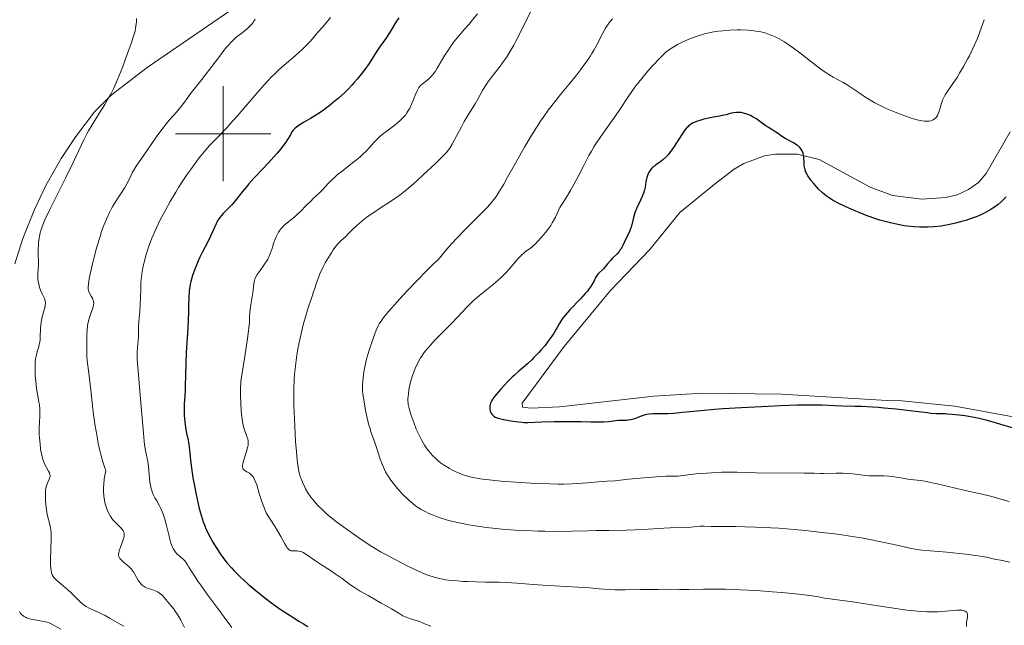
# Model space of a CAD drawing. Units: metres. Extents: x 631814 to 636325, y 4657559 to 4660613.
# Drawn here: x 633957 to 634164, y 4659397 to 4659524 of the extents above; entities that cross this region are included whole.
import ezdxf

# ---------------------------------------------------------------- set-up
doc = ezdxf.new("R2010")
doc.units = ezdxf.units.M
doc.header["$MEASUREMENT"] = 0
for name, color, linetype, lineweight in [('Carátula', 7, 'Continuous', 0), ('Elementos auxiliares', 7, 'Continuous', 0), ('Entidades rústicas y varios', 7, 'Continuous', 0), ('Relieve y altimetría', 7, 'Continuous', 0)]:
    doc.layers.add(name, color=color, linetype=linetype, lineweight=lineweight)

msp = doc.modelspace()

# ---------------------------------------------------------------- linework, layer by layer
at = {"layer": 'Carátula', "color": 7, "linetype": 'Continuous', "lineweight": 0}
for p, q in [((634000, 4659490), (634000, 4659510)), ((633990, 4659500), (634010, 4659500))]:
    msp.add_line(p, q, dxfattribs=at)
msp.add_3dface([(631870.56, 4657559.19), (636324.76, 4657643.66), (636268.44, 4660613.14), (631814.24, 4660528.67)], dxfattribs=at)
at = {"layer": 'Elementos auxiliares', "color": 250, "linetype": 'Continuous', "lineweight": 0}
msp.add_3dface([(632723.96, 4657969.42), (636171.57, 4658034.8), (636127.01, 4660347.95), (632680.55, 4660282.56)], dxfattribs=at)
at = {"layer": 'Entidades rústicas y varios', "color": 92, "linetype": 'Continuous', "lineweight": 0}
for points in [[(634004.06, 4659527.66, 488.58), (633983.98, 4659513.96, 486.07), (633976.41, 4659508.08, 485.38), (633972.94, 4659504.63, 485.06), (633968.98, 4659499.45, 484.26), (633965.9, 4659494.78, 483.69), (633962.68, 4659489.09, 483.42), (633960.27, 4659484.04, 483.48), (633957.87, 4659477.96, 483.25), (633956.17, 4659472.63, 482.82)], [(634166.28, 4659440.47, 525.26), (634153.96, 4659442.67, 525.39), (634142.84, 4659443.85, 525.48), (634139.72, 4659443.92, 525.43), (634117.52, 4659445.21, 525.52), (634100.86, 4659445.4, 525.75), (634090.63, 4659444.83, 525.58), (634070.78, 4659442.57, 525.37), (634064.84, 4659442.26, 525.42), (634063.02, 4659442.47, 525.4), (634062.89, 4659443.31, 525.4), (634071.78, 4659455.23, 525.78), (634081.46, 4659466.98, 525.87), (634089.78, 4659475.66, 526.52), (634096.09, 4659483.42, 526.75), (634103.31, 4659489.33, 526.47), (634107.56, 4659492.56, 526.54), (634109.58, 4659493.74, 526.32), (634113.95, 4659495.33, 525.68), (634116.24, 4659495.72, 525.27), (634120.9, 4659495.69, 524.94), (634125.41, 4659494.57, 524.78), (634136.17, 4659488.78, 523.93), (634140.83, 4659487, 523.82), (634147.02, 4659486.24, 524.16), (634152.03, 4659486.57, 524.03), (634154.48, 4659487.18, 524.2), (634156.87, 4659488.28, 524.06), (634158.93, 4659489.73, 523.83), (634160.6, 4659491.63, 523.75), (634165.59, 4659500.37, 524.18)]]:
    msp.add_polyline3d(points, dxfattribs=at)
at = {"layer": 'Relieve y altimetría', "color": 36, "linetype": 'Continuous', "lineweight": 0, "flags": 128}
for points, elevation in [([(634064.84, 4659525.92), (634062.62, 4659521.47), (634061.6, 4659519.49), (634061.14, 4659518.64), (634060.31, 4659517.2), (634059.59, 4659516.05), (634059.14, 4659515.39), (634058.27, 4659514.21), (634056.3, 4659511.69), (634055.68, 4659510.84), (634055.39, 4659510.41), (634055.12, 4659509.98), (634054.59, 4659509.11), (634053.56, 4659507.27), (634053, 4659506.29), (634052.07, 4659504.74), (634050.75, 4659502.56), (634050.12, 4659501.45), (634049.24, 4659499.79), (634048.19, 4659497.8), (634047.69, 4659496.97), (634047.45, 4659496.62), (634046.93, 4659495.98), (634046.33, 4659495.35), (634044.65, 4659493.77), (634042.11, 4659491.34), (634040.61, 4659489.97), (634039.07, 4659488.61), (634038.29, 4659487.98), (634037.53, 4659487.38), (634036.05, 4659486.31), (634034.65, 4659485.36), (634032.92, 4659484.24), (634032.12, 4659483.73), (634030.54, 4659482.63), (634029.62, 4659481.95), (634029.08, 4659481.53), (634028.14, 4659480.73), (634027.29, 4659479.92), (634026.33, 4659478.94), (634025.85, 4659478.47), (634024.76, 4659477.44), (634024.16, 4659476.81), (634023.51, 4659476.04), (634023.18, 4659475.6), (634022.84, 4659475.1), (634022.15, 4659473.99), (634021.48, 4659472.81), (634021.07, 4659472.02), (634020.37, 4659470.56), (634020.17, 4659470.08), (634019.84, 4659469.22), (634019.58, 4659468.45), (634019.28, 4659467.46), (634019.11, 4659466.94), (634018.66, 4659465.62), (634017.91, 4659463.37), (634017.48, 4659461.97), (634016.86, 4659459.77), (634016.56, 4659458.57), (634016.12, 4659456.69), (634015.74, 4659454.78), (634015.57, 4659453.84), (634015.43, 4659452.91), (634015.2, 4659451.11), (634015.04, 4659449.4), (634014.97, 4659448.31), (634014.88, 4659446.28), (634014.86, 4659444.19), (634014.88, 4659442.85), (634014.98, 4659440.04), (634015.14, 4659436.87)], 510), ([(633971.54, 4659460.06), (633971.64, 4659460.52), (633971.89, 4659461.41), (633972.43, 4659462.97), (633972.64, 4659463.61), (633972.7, 4659463.89), (633972.75, 4659464.36), (633972.73, 4659464.74), (633972.67, 4659464.97), (633972.5, 4659465.38), (633972.24, 4659465.83), (633971.88, 4659466.46), (633971.74, 4659466.8), (633971.64, 4659467.12), (633971.61, 4659467.32), (633971.6, 4659467.67), (633971.66, 4659468.41), (633971.83, 4659469.49), (633971.97, 4659470.19), (633972.51, 4659472.61), (633972.85, 4659474.02), (633973.44, 4659476.24), (633974.09, 4659478.41), (633974.42, 4659479.42), (633974.75, 4659480.35), (633974.97, 4659480.94), (633975.41, 4659482.01), (633976.07, 4659483.42), (633976.5, 4659484.25), (633976.78, 4659484.75), (633977.34, 4659485.69), (633978.23, 4659487.09), (633979.28, 4659488.71), (633979.72, 4659489.44), (633980.26, 4659490.48), (633980.87, 4659491.76), (633981.18, 4659492.34), (633981.71, 4659493.18), (633983.32, 4659495.46), (633985.92, 4659499.27), (633986.87, 4659500.6), (633987.34, 4659501.22), (633987.79, 4659501.79), (633988.64, 4659502.83), (633990.16, 4659504.55), (633990.8, 4659505.3), (633991.64, 4659506.35), (633992.57, 4659507.64), (633993.01, 4659508.23), (633995.52, 4659511.41), (633996.92, 4659513.26), (633998.98, 4659515.98), (633999.92, 4659517.2), (634000.73, 4659518.2), (634001.09, 4659518.62), (634001.76, 4659519.35), (634002.19, 4659519.76), (634002.47, 4659520.02), (634003.04, 4659520.51), (634003.73, 4659521.04), (634004.67, 4659521.77), (634005.13, 4659522.15), (634005.77, 4659522.75), (634006.05, 4659523.07), (634006.31, 4659523.41), (634006.47, 4659523.64), (634006.75, 4659524.11)], 490), ([(633981.73, 4659524.23), (633981.76, 4659523.8), (633981.76, 4659523.54), (633981.72, 4659523.09), (633981.57, 4659522.12), (633981.46, 4659521.6), (633981.21, 4659520.72), (633980.64, 4659518.98), (633979.47, 4659515.73)], 485), ([(634022.57, 4659524.47), (634021.64, 4659523.32), (634020.87, 4659522.4), (634020, 4659521.42), (634019.62, 4659520.98), (634019.06, 4659520.33), (634018.3, 4659519.43), (634017.87, 4659518.96), (634017.13, 4659518.19), (634016.7, 4659517.77), (634015.16, 4659516.39), (634012.85, 4659514.39), (634011.74, 4659513.42), (634010.74, 4659512.48), (634010.26, 4659512.01), (634009.31, 4659511.03), (634008.64, 4659510.31), (634007.15, 4659508.61), (634002.92, 4659503.66), (634001.5, 4659502.05), (634000.84, 4659501.32), (634000.23, 4659500.67), (633999.11, 4659499.52), (633997.75, 4659498.14), (633997.08, 4659497.44), (633996.04, 4659496.27), (633994.91, 4659494.88), (633994.39, 4659494.19), (633993.31, 4659492.71), (633992.49, 4659491.53), (633991.25, 4659489.65), (633990.63, 4659488.68), (633990.03, 4659487.7), (633988.86, 4659485.72), (633987.78, 4659483.77), (633987.11, 4659482.52), (633986.7, 4659481.72), (633985.96, 4659480.21), (633985.6, 4659479.43), (633984.98, 4659478), (633984.49, 4659476.72), (633984.21, 4659475.92), (633983.75, 4659474.39), (633983.36, 4659472.88), (633983.19, 4659472.13), (633982.97, 4659471.01), (633982.81, 4659469.9), (633982.75, 4659469.34), (633982.7, 4659468.78), (633982.64, 4659467.67), (633982.59, 4659465.44), (633982.55, 4659464.31), (633982.44, 4659462.6), (633982.26, 4659460.47), (633982.2, 4659459.54), (633982.17, 4659458.38), (633982.16, 4659457.1), (633982.13, 4659456.48), (633982.07, 4659455.82), (633981.97, 4659454.79), (633981.93, 4659454.18), (633981.92, 4659453.08), (633981.93, 4659452.43), (633981.96, 4659451.72), (633982.08, 4659450.11), (633982.63, 4659444.2), (633982.89, 4659440.98), (633983.21, 4659436.99)], 495), ([(634053.5, 4659525.25), (634052.5, 4659523.94), (634051.77, 4659523.05), (634050.82, 4659521.96), (634049.73, 4659520.76), (634049.2, 4659520.13), (634048.35, 4659519.04), (634047.78, 4659518.24), (634047.4, 4659517.68), (634046.67, 4659516.55), (634045.92, 4659515.3), (634045.04, 4659513.8), (634044.65, 4659513.18), (634044.12, 4659512.44), (634043.79, 4659512.05), (634043.57, 4659511.83), (634043.12, 4659511.42), (634042.58, 4659510.99), (634041.86, 4659510.42), (634041.54, 4659510.13), (634041.3, 4659509.86), (634041.19, 4659509.71), (634041.03, 4659509.46), (634040.79, 4659509.02), (634040.41, 4659508.1), (634039.99, 4659506.99), (634039.73, 4659506.36), (634039.26, 4659505.37), (634038.89, 4659504.71), (634038.68, 4659504.38), (634038.34, 4659503.91), (634037.95, 4659503.46), (634037.68, 4659503.18), (634037.11, 4659502.64), (634036.2, 4659501.89), (634034.48, 4659500.63), (634033.45, 4659499.84), (634032.88, 4659499.34), (634032.53, 4659499.01), (634031.85, 4659498.29), (634030.74, 4659497.04), (634030.07, 4659496.33), (634029.27, 4659495.55), (634028.82, 4659495.15), (634028.32, 4659494.73), (634027.25, 4659493.87), (634025.02, 4659492.14), (634024.02, 4659491.33), (634023.58, 4659490.95), (634022.83, 4659490.25), (634022.19, 4659489.6), (634021.44, 4659488.8), (634021.08, 4659488.42), (634020.24, 4659487.58), (634019.04, 4659486.45), (634018.43, 4659485.84), (634017.49, 4659484.88), (634016.25, 4659483.61), (634015.66, 4659483.05), (634014.83, 4659482.34), (634013.84, 4659481.57), (634013.4, 4659481.22), (634012.86, 4659480.75), (634012.61, 4659480.51), (634012.27, 4659480.14), (634011.95, 4659479.74), (634011.8, 4659479.53), (634011.66, 4659479.31), (634011.4, 4659478.84), (634011.16, 4659478.33), (634011, 4659477.95), (634010.69, 4659477.11), (634010.21, 4659475.62), (634009.92, 4659474.82), (634009.58, 4659474.03), (634009.39, 4659473.64), (634009.18, 4659473.26), (634008.71, 4659472.53), (634007.77, 4659471.22), (634007.36, 4659470.65), (634007.18, 4659470.38), (634006.9, 4659469.88), (634006.69, 4659469.41), (634006.59, 4659469.11), (634006.45, 4659468.5), (634006.36, 4659467.75), (634006.23, 4659466.5), (634006.11, 4659465.69), (634005.75, 4659463.62), (634005.6, 4659462.38), (634005.54, 4659461.5), (634005.53, 4659461.04)], 505), ([(634081.91, 4659524.19), (634081.48, 4659523.68), (634081.22, 4659523.33), (634080.72, 4659522.6), (634080.46, 4659522.18), (634079.97, 4659521.31), (634078.66, 4659518.72), (634078.03, 4659517.58), (634077.6, 4659516.85), (634077.28, 4659516.36), (634076.57, 4659515.32), (634075.71, 4659514.13), (634075.21, 4659513.47), (634074.35, 4659512.35), (634072.74, 4659510.36), (634070.98, 4659508.22), (634070, 4659506.99), (634068.42, 4659504.94), (634067.33, 4659503.42), (634066.77, 4659502.61), (634065.92, 4659501.33), (634065.07, 4659499.98), (634064.51, 4659499.05), (634063.39, 4659497.14)], 515), ([(634160.18, 4659523.99), (634159.25, 4659521.41), (634158.81, 4659520.26), (634158.14, 4659518.67), (634157.79, 4659517.9), (634157.06, 4659516.4), (634156.66, 4659515.65), (634155.83, 4659514.15), (634154.99, 4659512.73), (634154.44, 4659511.84), (634153.45, 4659510.32), (634151.97, 4659508.15), (634151.65, 4659507.6), (634151.52, 4659507.33), (634151.41, 4659507.04), (634151.2, 4659506.43), (634150.84, 4659505.17), (634150.64, 4659504.56), (634150.43, 4659504.06), (634150.31, 4659503.83), (634150.11, 4659503.51), (634149.87, 4659503.23), (634149.73, 4659503.11), (634149.43, 4659502.9), (634149.26, 4659502.82), (634148.98, 4659502.72), (634148.55, 4659502.64), (634148.31, 4659502.62), (634147.92, 4659502.62), (634147.64, 4659502.64), (634147.01, 4659502.73), (634146.3, 4659502.88), (634145.78, 4659503.02), (634144.6, 4659503.37), (634143.25, 4659503.83), (634142.52, 4659504.09), (634141.39, 4659504.53), (634139.66, 4659505.26), (634137.97, 4659506.05), (634137.17, 4659506.47), (634136.41, 4659506.89), (634135.03, 4659507.74), (634133.81, 4659508.57), (634132.39, 4659509.57), (634131.76, 4659510), (634131.32, 4659510.29), (634130.51, 4659510.77), (634128.39, 4659511.9), (634127.49, 4659512.43), (634127.01, 4659512.73), (634126.24, 4659513.26), (634124.88, 4659514.27), (634121.34, 4659517.02), (634120, 4659518.01), (634119.32, 4659518.49), (634118.1, 4659519.3), (634117.47, 4659519.68), (634116.5, 4659520.21), (634115.46, 4659520.68), (634114.92, 4659520.89), (634114.17, 4659521.14), (634113.77, 4659521.26), (634113.16, 4659521.41), (634112.2, 4659521.6), (634111.16, 4659521.73), (634110.45, 4659521.79), (634108.96, 4659521.85), (634108.2, 4659521.85), (634106.66, 4659521.79), (634105.13, 4659521.66), (634104.14, 4659521.54)], 520), ([(634104.14, 4659521.54), (634102.86, 4659521.33), (634102.26, 4659521.21), (634101.28, 4659520.98), (634100.66, 4659520.82), (634099.51, 4659520.46), (634098.98, 4659520.27), (634097.99, 4659519.88), (634097.1, 4659519.49), (634096.57, 4659519.23), (634095.62, 4659518.74), (634094.82, 4659518.29), (634094.46, 4659518.07), (634093.94, 4659517.72), (634093.18, 4659517.13), (634092.78, 4659516.77), (634091.87, 4659515.89), (634090.4, 4659514.33), (634089.59, 4659513.41), (634088.36, 4659511.96), (634087.17, 4659510.48), (634086.62, 4659509.76), (634086.11, 4659509.06), (634085.2, 4659507.73), (634083.49, 4659505.11), (634082.56, 4659503.74), (634081.5, 4659502.27), (634079.95, 4659500.15), (634079.17, 4659499.02), (634078.4, 4659497.85), (634078.02, 4659497.25), (634077.48, 4659496.34), (634076.96, 4659495.39), (634075.91, 4659493.35), (634074.83, 4659491.26), (634074.19, 4659490.07), (634073.06, 4659488.07), (634071.66, 4659485.76), (634070.84, 4659484.48), (634070.27, 4659483.22), (634069.92, 4659482.48), (634069.24, 4659481.24), (634068.93, 4659480.72), (634068.35, 4659479.86), (634067.82, 4659479.19), (634067.51, 4659478.82), (634066.96, 4659478.23), (634065.66, 4659476.79), (634065.27, 4659476.42), (634065.06, 4659476.24), (634064.58, 4659475.89), (634063.83, 4659475.37), (634063.42, 4659475.05), (634062.76, 4659474.47), (634062.41, 4659474.13), (634062.05, 4659473.74), (634061.29, 4659472.85), (634060.16, 4659471.51), (634059.54, 4659470.81), (634058.88, 4659470.11), (634058.52, 4659469.76), (634057.97, 4659469.25), (634056.8, 4659468.26), (634054.34, 4659466.3), (634053.12, 4659465.28), (634052.54, 4659464.76), (634051.42, 4659463.66), (634048.1, 4659460.18), (634044.61, 4659456.64), (634043.54, 4659455.48), (634043.05, 4659454.9), (634042.59, 4659454.33), (634042.31, 4659453.95), (634041.79, 4659453.2), (634041.55, 4659452.83), (634041.11, 4659452.09), (634040.72, 4659451.35), (634040.49, 4659450.86), (634040.09, 4659449.88), (634039.89, 4659449.33), (634039.56, 4659448.25), (634039.3, 4659447.2), (634039.17, 4659446.54), (634038.98, 4659445.34), (634038.9, 4659444.64), (634038.88, 4659444.31), (634038.88, 4659443.83), (634038.92, 4659443.32), (634038.96, 4659443.06), (634039.13, 4659442.19), (634039.27, 4659441.68), (634039.5, 4659440.93), (634039.88, 4659439.81), (634040.1, 4659439.23), (634040.64, 4659437.89), (634041.22, 4659436.61), (634041.52, 4659436.02), (634041.81, 4659435.47), (634042.39, 4659434.5), (634042.96, 4659433.68), (634043.33, 4659433.19)], 520), ([(633979.47, 4659515.73), (633978.79, 4659513.94), (633977.79, 4659511.43), (633977.19, 4659510.04), (633976.9, 4659509.43), (633976.34, 4659508.3), (633975.95, 4659507.59), (633975.11, 4659506.16), (633973.99, 4659504.4), (633972.41, 4659501.87), (633971.67, 4659500.6), (633971.33, 4659499.97), (633970.69, 4659498.69), (633968.42, 4659493.92), (633966.79, 4659490.62), (633964.48, 4659486.03), (633963.5, 4659484.06), (633962.47, 4659481.88), (633962.03, 4659480.82), (633961.81, 4659480.23), (633961.69, 4659479.86), (633961.5, 4659479.17), (633961.41, 4659478.78), (633961.26, 4659477.98), (633961.15, 4659477.18), (633961.1, 4659476.65), (633961.05, 4659475.63), (633961.07, 4659474.57), (633961.12, 4659473.22), (633961.12, 4659472.56), (633961.05, 4659471.53), (633960.98, 4659470.58), (633960.97, 4659470.1), (633961, 4659469.37), (633961.05, 4659469), (633961.2, 4659468.26), (633961.41, 4659467.55), (633961.57, 4659467.1), (633961.91, 4659466.29), (633962.38, 4659465.33), (633962.53, 4659464.86), (633962.58, 4659464.52), (633962.58, 4659464.33), (633962.57, 4659464.03), (633962.52, 4659463.7), (633962.34, 4659462.94), (633961.85, 4659461.21), (633961.66, 4659460.3), (633961.6, 4659459.85), (633961.53, 4659458.98), (633961.5, 4659457.34), (633961.45, 4659456.6), (633961.41, 4659456.25), (633961.28, 4659455.58), (633961.11, 4659454.96), (633960.87, 4659454.18), (633960.76, 4659453.79), (633960.59, 4659453.01), (633960.52, 4659452.6), (633960.45, 4659451.95), (633960.4, 4659450.82), (633960.42, 4659449.63), (633960.46, 4659448.99), (633960.54, 4659447.98), (633960.73, 4659446.42), (633960.98, 4659444.88), (633961.21, 4659443.57), (633961.31, 4659442.95), (633961.4, 4659442.05), (633961.42, 4659441.63), (633961.42, 4659440.8), (633961.32, 4659439.15), (633961.29, 4659438.25), (633961.28, 4659437.76), (633961.3, 4659436.74), (633961.34, 4659436.04), (633961.45, 4659434.67), (633961.58, 4659433.7), (633961.65, 4659433.26), (633961.8, 4659432.46), (633961.99, 4659431.75), (633962.12, 4659431.32), (633962.43, 4659430.55), (633962.81, 4659429.81), (633963.27, 4659429), (633963.44, 4659428.66), (633963.54, 4659428.35), (633963.56, 4659428.21), (633963.56, 4659427.93), (633963.53, 4659427.74), (633963.38, 4659427.32), (633963.03, 4659426.52), (633962.85, 4659426), (633962.7, 4659425.35), (633962.64, 4659424.98), (633962.61, 4659424.57), (633962.58, 4659423.66), (633962.62, 4659422.7), (633962.67, 4659422.05), (633962.82, 4659420.82), (633963.05, 4659419.64)], 485), ([(634063.39, 4659497.14), (634061.77, 4659494.3), (634059.86, 4659490.85), (634059.05, 4659489.4), (634058.03, 4659487.69), (634057.58, 4659487), (634057.29, 4659486.58), (634056.71, 4659485.81), (634056.08, 4659485.07), (634055.63, 4659484.57), (634054.55, 4659483.48), (634053.57, 4659482.5), (634052.02, 4659480.96), (634051.16, 4659480.09), (634049.04, 4659477.88), (634047.52, 4659476.19), (634046.72, 4659475.29), (634045.51, 4659473.85), (634043.48, 4659471.84), (634040.2, 4659468.51), (634037.8, 4659465.98), (634036.59, 4659464.66), (634034.88, 4659462.69), (634033.76, 4659461.32), (634033.36, 4659460.77), (634032.86, 4659459.98), (634032.65, 4659459.58), (634032.23, 4659458.67), (634031.63, 4659457.15), (634031.32, 4659456.28), (634030.86, 4659454.91), (634030.44, 4659453.53), (634030.26, 4659452.86), (634030.09, 4659452.21), (634029.83, 4659451), (634029.63, 4659449.9), (634029.53, 4659449.23), (634029.39, 4659448.04), (634029.32, 4659447.03), (634029.32, 4659446.54), (634029.35, 4659445.78), (634029.39, 4659445.35), (634029.52, 4659444.38), (634029.79, 4659442.76), (634029.96, 4659441.87), (634030.24, 4659440.52), (634030.68, 4659438.69), (634030.83, 4659438.18), (634031.1, 4659437.31), (634031.86, 4659435.28), (634032.21, 4659434.23), (634032.7, 4659432.64), (634032.99, 4659431.77), (634033.44, 4659430.53), (634033.71, 4659429.89), (634034.18, 4659428.89), (634034.56, 4659428.21), (634034.77, 4659427.87), (634035.11, 4659427.35), (634035.48, 4659426.83), (634036.3, 4659425.8), (634037.18, 4659424.81), (634037.77, 4659424.19), (634038.86, 4659423.12), (634039.23, 4659422.78), (634039.89, 4659422.22), (634040.49, 4659421.75), (634040.88, 4659421.48), (634041.69, 4659420.98), (634042.62, 4659420.47), (634043.14, 4659420.2), (634044.04, 4659419.81), (634045.08, 4659419.4), (634045.66, 4659419.2), (634046.8, 4659418.85), (634047.42, 4659418.68), (634048.41, 4659418.43), (634050, 4659418.07), (634051.71, 4659417.73), (634052.6, 4659417.58), (634053.51, 4659417.44), (634055.39, 4659417.19), (634057.35, 4659416.97), (634058.68, 4659416.84), (634061.42, 4659416.64), (634063.52, 4659416.52), (634066.32, 4659416.4), (634067.69, 4659416.37), (634070.65, 4659416.34), (634073.36, 4659416.39), (634076.77, 4659416.49), (634078.48, 4659416.54), (634081.14, 4659416.57), (634084.81, 4659416.61), (634086.67, 4659416.66), (634089.43, 4659416.79), (634092.74, 4659417), (634094.08, 4659417.08), (634097.56, 4659417.2), (634098.44, 4659417.28), (634099.66, 4659417.4)], 515), ([(633991.87, 4659396.11), (633991.1, 4659397.68), (633990.63, 4659398.51), (633990.4, 4659398.88), (633989.91, 4659399.61), (633989.53, 4659400.12), (633988.97, 4659400.8), (633988.25, 4659401.61), (633987.9, 4659402.01), (633987.2, 4659402.84), (633986.79, 4659403.23), (633986.47, 4659403.46), (633986.3, 4659403.57), (633986.01, 4659403.72), (633985.7, 4659403.86), (633985, 4659404.1), (633984.03, 4659404.43), (633983.57, 4659404.65), (633983.13, 4659404.91), (633982.94, 4659405.06), (633982.67, 4659405.32), (633982.51, 4659405.52), (633982.21, 4659405.94), (633981.41, 4659407.37), (633981.11, 4659407.84), (633980.95, 4659408.07), (633980.69, 4659408.39), (633980.11, 4659408.98), (633979.71, 4659409.34), (633978.95, 4659409.97), (633978.5, 4659410.38), (633978.27, 4659410.64), (633978.18, 4659410.76), (633978.08, 4659410.95), (633978.03, 4659411.08), (633977.98, 4659411.34), (633977.98, 4659411.62), (633978.01, 4659411.83), (633978.13, 4659412.3), (633978.48, 4659413.25), (633978.83, 4659414.18), (633978.98, 4659414.63), (633979.15, 4659415.23), (633979.19, 4659415.49), (633979.19, 4659415.65), (633979.17, 4659415.93), (633979.15, 4659416.06), (633979.05, 4659416.3), (633978.92, 4659416.53), (633978.8, 4659416.68), (633978.53, 4659417), (633977.25, 4659418.3), (633976.79, 4659418.82), (633976.58, 4659419.1), (633976.21, 4659419.63), (633976.05, 4659419.92), (633975.81, 4659420.37), (633975.5, 4659421.11), (633975.22, 4659421.96), (633975.11, 4659422.43), (633974.93, 4659423.35), (633974.87, 4659423.87), (633974.81, 4659424.72), (633974.82, 4659425.7), (633974.85, 4659426.24), (633974.98, 4659427.44), (633975.07, 4659428.1), (633975.27, 4659429.18), (633975.06, 4659429.76), (633974.68, 4659430.97), (633974.33, 4659432.24), (633974.11, 4659433.1), (633973.72, 4659434.87), (633973.46, 4659436.22), (633973.31, 4659437.12), (633973.02, 4659438.91), (633972.67, 4659441.52), (633972.15, 4659446.09), (633971.73, 4659449.64), (633971.39, 4659452.33), (633971.3, 4659453.16), (633971.27, 4659454.17), (633971.34, 4659456.08), (633971.34, 4659457.73), (633971.38, 4659458.66), (633971.47, 4659459.6), (633971.54, 4659460.06)], 490), ([(634005.53, 4659461.04), (634005.55, 4659460.33), (634005.17, 4659457.41), (634004.56, 4659453.15), (634003.85, 4659448.81), (634003.73, 4659447.9), (634003.69, 4659447.44), (634003.65, 4659446.69), (634003.62, 4659445.03), (634003.68, 4659443.28), (634003.78, 4659441.75), (634003.85, 4659441.03), (634003.97, 4659440.05), (634004.07, 4659439.4), (634004.3, 4659438.33), (634004.55, 4659437.5), (634004.99, 4659436.33), (634005.19, 4659435.74), (634005.25, 4659435.45), (634005.28, 4659435), (634005.23, 4659434.49), (634005.17, 4659434.19), (634004.89, 4659433.15), (634004.42, 4659431.64), (634004.23, 4659430.97), (634004.13, 4659430.47), (634004.1, 4659430.25), (634004.09, 4659429.97), (634004.13, 4659429.72), (634004.16, 4659429.61), (634004.23, 4659429.46), (634004.3, 4659429.37), (634004.46, 4659429.21), (634004.61, 4659429.11), (634004.98, 4659428.9), (634005.54, 4659428.57), (634005.83, 4659428.35), (634006.11, 4659428.07), (634006.24, 4659427.91), (634006.43, 4659427.63), (634006.54, 4659427.41), (634006.75, 4659426.94), (634007.05, 4659426.14), (634007.59, 4659424.32), (634007.98, 4659423.05), (634008.19, 4659422.42), (634008.54, 4659421.49), (634008.94, 4659420.58), (634009.15, 4659420.15), (634009.38, 4659419.72), (634009.88, 4659418.91), (634010.93, 4659417.31), (634011.44, 4659416.5), (634012.16, 4659415.25), (634012.99, 4659413.74), (634013.34, 4659413.15), (634013.5, 4659412.92), (634013.8, 4659412.58), (634013.89, 4659412.5), (634014.07, 4659412.37), (634014.26, 4659412.29), (634014.39, 4659412.26), (634014.66, 4659412.24), (634015.01, 4659412.24), (634015.54, 4659412.26), (634015.83, 4659412.23), (634016.3, 4659412.14), (634016.56, 4659412.05), (634016.81, 4659411.92), (634017.37, 4659411.59), (634019.4, 4659410.15), (634020.69, 4659409.31), (634022.6, 4659408.12), (634023.58, 4659407.46), (634025.05, 4659406.42), (634026.87, 4659405.08), (634027.67, 4659404.52), (634028.72, 4659403.86), (634030.54, 4659402.86), (634033.25, 4659401.24), (634033.99, 4659400.85), (634034.92, 4659400.38), (634035.42, 4659400.1), (634037.18, 4659398.99), (634037.84, 4659398.63), (634038.18, 4659398.46), (634038.52, 4659398.31), (634039.23, 4659398.05), (634040.63, 4659397.6), (634041.3, 4659397.37), (634042.26, 4659396.98), (634043.67, 4659396.39)], 505), ([(633983.21, 4659436.99), (633983.38, 4659435.31), (633983.47, 4659434.58), (633983.67, 4659433.34), (633984.05, 4659431.4), (633984.2, 4659430.54), (633984.35, 4659429.24), (633984.49, 4659427.5), (633984.59, 4659426.68), (633984.71, 4659425.99), (633984.78, 4659425.66), (633984.91, 4659425.18), (633985.15, 4659424.47), (633985.29, 4659424.13), (633985.63, 4659423.45), (633986.02, 4659422.76), (633986.6, 4659421.76), (633986.9, 4659421.18), (633987.19, 4659420.53), (633987.33, 4659420.17), (633987.54, 4659419.59), (633987.73, 4659418.96), (633988.08, 4659417.57), (633988.53, 4659415.64), (633988.76, 4659414.73), (633989.01, 4659413.9), (633989.14, 4659413.53), (633989.35, 4659413.03), (633989.5, 4659412.73), (633989.8, 4659412.23), (633989.96, 4659412.01), (633990.27, 4659411.64), (633990.58, 4659411.33), (633991.15, 4659410.84), (633991.62, 4659410.42), (633991.83, 4659410.21), (633992.11, 4659409.87), (633992.51, 4659409.29), (633992.8, 4659408.81), (633993.37, 4659407.87), (633993.79, 4659407.21), (633994.68, 4659405.87), (633995.27, 4659405.03), (633996.74, 4659402.97), (633999.05, 4659399.84), (634000.23, 4659398.28), (634001.85, 4659396.17)], 495), ([(634015.14, 4659436.87), (634015.24, 4659435.28), (634015.41, 4659433.1), (634015.58, 4659431.34), (634015.7, 4659430.39), (634015.77, 4659429.85), (634015.93, 4659428.95), (634016.11, 4659428.17), (634016.26, 4659427.7), (634016.38, 4659427.39), (634016.67, 4659426.69), (634017.08, 4659425.81), (634017.35, 4659425.31), (634017.84, 4659424.49), (634018.45, 4659423.59), (634018.81, 4659423.12), (634019.56, 4659422.23), (634020, 4659421.76), (634020.75, 4659421.02), (634021.63, 4659420.22), (634022.12, 4659419.79), (634023.24, 4659418.88), (634023.86, 4659418.39), (634024.88, 4659417.61), (634025.88, 4659416.87), (634028.04, 4659415.34), (634029.69, 4659414.22), (634031.26, 4659413.2), (634031.99, 4659412.75), (634033.26, 4659412), (634033.79, 4659411.73), (634034.4, 4659411.46), (634036.05, 4659410.54), (634038.69, 4659409.13), (634040.6, 4659408.19), (634041.58, 4659407.76), (634042.13, 4659407.53), (634043.09, 4659407.18), (634044.37, 4659406.76), (634044.98, 4659406.59), (634045.9, 4659406.37), (634046.89, 4659406.19), (634047.42, 4659406.12), (634049.21, 4659405.93), (634050.52, 4659405.84), (634051.42, 4659405.79), (634053.26, 4659405.73), (634055.31, 4659405.71), (634058.09, 4659405.68), (634059.53, 4659405.63), (634061.8, 4659405.48), (634065.28, 4659405.2), (634067.3, 4659405.05), (634077.06, 4659404.46), (634079.13, 4659404.28), (634081.24, 4659404.11), (634082.4, 4659404.06), (634084.57, 4659404.06), (634087.86, 4659404.1), (634089.44, 4659404.12), (634091.54, 4659404.11), (634094.35, 4659404.09), (634096.02, 4659404.11), (634097.98, 4659404.15), (634101.08, 4659404.21), (634102.84, 4659404.23), (634105.71, 4659404.2), (634107.26, 4659404.16), (634108.88, 4659404.09), (634112.21, 4659403.9), (634115.52, 4659403.66), (634117.6, 4659403.49), (634121.18, 4659403.13), (634122.25, 4659403), (634123.97, 4659402.78), (634125.26, 4659402.57), (634126.57, 4659402.34), (634127.15, 4659402.24), (634132.96, 4659401.44), (634136.44, 4659400.9), (634141.57, 4659400.13), (634143.89, 4659399.81), (634144.91, 4659399.69), (634146.66, 4659399.52), (634148.11, 4659399.44), (634148.95, 4659399.42), (634149.47, 4659399.42), (634150.44, 4659399.46), (634151.99, 4659399.58), (634153.8, 4659399.75), (634154.57, 4659399.8), (634155.16, 4659399.79), (634155.42, 4659399.76), (634155.77, 4659399.7), (634156.06, 4659399.61), (634156.18, 4659399.56), (634156.39, 4659399.42), (634156.47, 4659399.33), (634156.56, 4659399.19), (634156.62, 4659399.03), (634156.65, 4659398.91)], 510), ([(634043.33, 4659433.19), (634044.07, 4659432.35), (634044.8, 4659431.61), (634045.17, 4659431.27), (634045.74, 4659430.79), (634046.36, 4659430.34), (634046.69, 4659430.12), (634047.64, 4659429.56), (634048.15, 4659429.29), (634048.98, 4659428.89), (634049.86, 4659428.53), (634050.33, 4659428.35), (634051.2, 4659428.05), (634051.69, 4659427.91), (634052.5, 4659427.71), (634053.46, 4659427.52), (634054, 4659427.43), (634055.25, 4659427.25), (634055.96, 4659427.17), (634057.15, 4659427.04), (634058.49, 4659426.92), (634061.52, 4659426.71), (634064.73, 4659426.53), (634068.8, 4659426.36), (634070.52, 4659426.32), (634071.62, 4659426.31), (634073.37, 4659426.34), (634074.65, 4659426.4), (634076.59, 4659426.58), (634078.12, 4659426.7), (634080.73, 4659426.89), (634082.39, 4659427.02), (634085.33, 4659427.31), (634089.42, 4659427.71), (634091.2, 4659427.86), (634091.95, 4659427.9), (634093.22, 4659427.95), (634095.03, 4659427.98), (634095.73, 4659428), (634096.72, 4659428.11), (634098.37, 4659428.33), (634099.5, 4659428.46), (634101.71, 4659428.62), (634102.79, 4659428.68), (634104.95, 4659428.78), (634106.4, 4659428.81), (634108.15, 4659428.8), (634110.53, 4659428.73), (634112.16, 4659428.7), (634122.29, 4659428.62), (634124.34, 4659428.57), (634125.81, 4659428.52), (634126.31, 4659428.51), (634128.97, 4659428.62), (634130.48, 4659428.6), (634131.28, 4659428.56), (634132.49, 4659428.46), (634133.65, 4659428.31), (634135.14, 4659428.12), (634135.86, 4659428.05), (634136.92, 4659428.02), (634138.33, 4659428.02), (634139.04, 4659428.01), (634140.12, 4659427.95), (634140.83, 4659427.89), (634142.14, 4659427.7), (634143.01, 4659427.54), (634144.09, 4659427.32), (634144.64, 4659427.24), (634146.72, 4659427.04), (634147.68, 4659426.89), (634148.24, 4659426.79), (634150.25, 4659426.35), (634153.87, 4659425.5), (634156.13, 4659424.99), (634159.7, 4659424.19), (634161.79, 4659423.67), (634164.12, 4659423.01), (634165.39, 4659422.62)], 520), ([(633963.05, 4659419.64), (633963.51, 4659417.8), (633963.66, 4659417.07), (633963.71, 4659416.69), (633963.77, 4659416.06), (633963.8, 4659414.9), (633963.66, 4659410.33), (633963.68, 4659409.17), (633963.73, 4659408.57), (633963.77, 4659408.23), (633963.88, 4659407.67), (633964.02, 4659407.22), (633964.13, 4659407.01), (633964.37, 4659406.68), (633964.52, 4659406.5), (633964.94, 4659406.09), (633965.85, 4659405.31), (633967.31, 4659404.06), (633968.03, 4659403.4), (633969.87, 4659401.57), (633970.49, 4659401.04), (633970.82, 4659400.8), (633971.18, 4659400.58), (633971.95, 4659400.17), (633973.7, 4659399.37), (633974.66, 4659398.9), (633975.16, 4659398.64), (633976.19, 4659398.06), (633978.18, 4659396.9), (633979.09, 4659396.42)], 485), ([(634099.66, 4659417.4), (634100.28, 4659417.43), (634101.23, 4659417.43), (634102.67, 4659417.38), (634103.52, 4659417.36), (634105.05, 4659417.37), (634107.87, 4659417.37), (634109.76, 4659417.33), (634112, 4659417.25), (634115.28, 4659417.1), (634116.91, 4659417.01), (634120.19, 4659416.78), (634122.56, 4659416.55), (634125.44, 4659416.16), (634126.66, 4659416.04), (634128.74, 4659415.82), (634130.18, 4659415.63), (634131.95, 4659415.36), (634134.66, 4659414.9), (634136.08, 4659414.64), (634139.14, 4659414.04), (634141.75, 4659413.47), (634144.51, 4659412.85), (634145.61, 4659412.63), (634146.1, 4659412.55), (634147.04, 4659412.43), (634150.54, 4659412.15), (634152.3, 4659411.98), (634156.28, 4659411.54), (634158.9, 4659411.2), (634160.66, 4659410.92), (634161.47, 4659410.75), (634162.36, 4659410.54), (634162.81, 4659410.44), (634163.96, 4659410.2), (634165.56, 4659409.88)], 515), ([(633957.13, 4659399.51), (633957.44, 4659399.04), (633957.63, 4659398.82), (633957.75, 4659398.71), (633957.98, 4659398.52), (633958.38, 4659398.28), (633958.6, 4659398.17), (633959, 4659398.02), (633959.49, 4659397.88), (633959.78, 4659397.82), (633960.79, 4659397.66), (633962.27, 4659397.43), (633962.94, 4659397.27), (633963.24, 4659397.17), (633963.8, 4659396.93), (633965.86, 4659395.79)], 480), ([(634156.65, 4659398.91), (634156.66, 4659398.65), (634156.61, 4659398.22), (634156.5, 4659397.61), (634156.45, 4659397.32), (634156.42, 4659396.92), (634156.42, 4659396.71), (634156.46, 4659396.35)], 510)]:
    msp.add_lwpolyline(points, dxfattribs=dict(at, elevation=elevation))
at = {"layer": 'Relieve y altimetría', "color": 36, "linetype": 'Continuous', "lineweight": 30, "flags": 128}
for points, elevation in [([(634036.96, 4659524.39), (634036.59, 4659523.91), (634036.09, 4659523.12), (634035.41, 4659521.91), (634034.99, 4659521.22), (634034.2, 4659520.04), (634032.93, 4659518.2), (634032.23, 4659517.15), (634030.69, 4659514.79), (634029.79, 4659513.5), (634028.76, 4659512.15), (634028.19, 4659511.45), (634027.57, 4659510.74), (634027.13, 4659510.27), (634026.21, 4659509.32), (634025.57, 4659508.69), (634024.25, 4659507.47), (634023.24, 4659506.61), (634022.24, 4659505.8), (634021.74, 4659505.43), (634021.01, 4659504.9), (634019.62, 4659503.97), (634018.35, 4659503.2), (634016.92, 4659502.37), (634016.34, 4659502.03), (634015.98, 4659501.8), (634015.41, 4659501.4), (634015.01, 4659501.05), (634014.8, 4659500.82), (634014.48, 4659500.37), (634014.14, 4659499.78), (634013.56, 4659498.81), (634013.17, 4659498.22), (634012.5, 4659497.3), (634012.1, 4659496.79), (634011.39, 4659495.94), (634010.12, 4659494.52), (634008.6, 4659492.92), (634006.44, 4659490.64), (634005.42, 4659489.49), (634004.95, 4659488.93), (634004.07, 4659487.85), (634002.54, 4659485.89), (634001.84, 4659485.07), (634001.5, 4659484.7), (634000.83, 4659484.03), (634000.01, 4659483.23), (633999.63, 4659482.82), (633999.29, 4659482.4), (633999.13, 4659482.18), (633998.9, 4659481.82), (633998.49, 4659481.05), (633997.35, 4659478.47), (633996.67, 4659477.13), (633995.63, 4659475.16), (633995.08, 4659474.04), (633994.6, 4659472.94), (633994.36, 4659472.36), (633994.02, 4659471.48), (633993.57, 4659470.17), (633993.2, 4659468.92), (633993.07, 4659468.34), (633992.96, 4659467.8), (633992.91, 4659467.46), (633992.83, 4659466.77), (633992.78, 4659465.67), (633992.73, 4659463.81), (633992.7, 4659462.6), (633992.53, 4659459.15), (633992.24, 4659454.01), (633992.12, 4659451.75), (633992.04, 4659449.21), (633992.02, 4659446.99), (633992, 4659446.12), (633991.92, 4659444.86), (633991.79, 4659443.15), (633991.76, 4659442.26), (633991.76, 4659441.81), (633991.79, 4659440.9), (633991.86, 4659439.98), (633991.92, 4659439.38), (633992.08, 4659438.24), (633992.3, 4659437.05), (633992.61, 4659435.52), (633992.75, 4659434.72), (633992.92, 4659433.41), (633993.14, 4659431.38), (633993.28, 4659430.23), (633993.64, 4659427.65), (633993.87, 4659426.26), (633994.28, 4659424.09), (633994.71, 4659422.15)], 500), ([(634121.96, 4659496.11), (634121.83, 4659496.4), (634121.57, 4659496.82), (634121.34, 4659497.09), (634121.21, 4659497.22), (634120.99, 4659497.42), (634120.73, 4659497.61), (634120.15, 4659497.98), (634118.28, 4659499.02), (634117.52, 4659499.5), (634116.68, 4659500.09), (634116.29, 4659500.36), (634115.66, 4659500.74), (634114.74, 4659501.29), (634114.24, 4659501.62), (634113.42, 4659502.23), (634112.64, 4659502.81), (634112.22, 4659503.1), (634111.57, 4659503.5), (634110.96, 4659503.82), (634110.65, 4659503.96), (634110.18, 4659504.14), (634109.47, 4659504.35), (634108.99, 4659504.44), (634108.75, 4659504.46), (634108.4, 4659504.48), (634108.05, 4659504.47), (634107.37, 4659504.38), (634106.7, 4659504.23), (634105.82, 4659503.99), (634105.39, 4659503.88), (634104.44, 4659503.68), (634103.16, 4659503.46), (634102.51, 4659503.34), (634101.18, 4659503.04), (634100.53, 4659502.87), (634099.62, 4659502.58), (634099.14, 4659502.39), (634098.91, 4659502.29), (634098.58, 4659502.11), (634098.25, 4659501.89), (634098.09, 4659501.77), (634097.77, 4659501.47), (634097.61, 4659501.3), (634097.36, 4659501.01), (634097.1, 4659500.67), (634096.52, 4659499.83), (634094.88, 4659497.32), (634093.66, 4659495.55), (634093.26, 4659495.16), (634092.51, 4659494.5), (634091.84, 4659493.98), (634091.08, 4659493.43), (634090.76, 4659493.2), (634090.37, 4659492.88), (634090.21, 4659492.73), (634089.93, 4659492.43), (634089.78, 4659492.22), (634089.54, 4659491.79), (634089.3, 4659491.23), (634089.17, 4659490.81), (634089.1, 4659490.51), (634088.97, 4659489.86), (634088.79, 4659488.79), (634088.66, 4659488.18), (634088.48, 4659487.52), (634088.35, 4659487.17), (634088.2, 4659486.8), (634087.85, 4659486.03), (634087.07, 4659484.39), (634086.73, 4659483.56), (634086.58, 4659483.15), (634086.35, 4659482.35), (634085.98, 4659480.85), (634085.79, 4659480.17), (634085.67, 4659479.84), (634085.42, 4659479.22), (634084.62, 4659477.6), (634084.4, 4659477.11), (634084.11, 4659476.49), (634083.95, 4659476.19), (634083.67, 4659475.73), (634083.5, 4659475.49), (634083.32, 4659475.26), (634082.89, 4659474.77), (634081.96, 4659473.81), (634081.52, 4659473.35), (634080.97, 4659472.69), (634080.34, 4659471.9), (634080.02, 4659471.55), (634078.98, 4659470.58), (634078.65, 4659470.2), (634078.51, 4659469.99), (634078.37, 4659469.76), (634078.11, 4659469.23), (634077.64, 4659468.35), (634077.31, 4659467.82), (634076.89, 4659467.23), (634076.64, 4659466.91), (634076.2, 4659466.4), (634075.17, 4659465.29)], 525), ([(634164.79, 4659486.76), (634164.15, 4659486.07), (634163.81, 4659485.74), (634163.08, 4659485.11), (634162.35, 4659484.57), (634161.96, 4659484.31), (634161.34, 4659483.92), (634160.3, 4659483.36), (634159.14, 4659482.82), (634158.5, 4659482.55), (634157.6, 4659482.21), (634156.31, 4659481.78), (634155.64, 4659481.58), (634154.11, 4659481.16), (634152.57, 4659480.82), (634151.81, 4659480.68), (634151.07, 4659480.57), (634149.62, 4659480.4), (634148.2, 4659480.33), (634147.26, 4659480.32), (634146.63, 4659480.34), (634145.35, 4659480.42), (634144.03, 4659480.56), (634143.35, 4659480.65), (634142.31, 4659480.83), (634140.71, 4659481.16), (634139.05, 4659481.59), (634138.19, 4659481.85), (634137.32, 4659482.13), (634135.56, 4659482.75), (634133.86, 4659483.41), (634132.79, 4659483.85), (634130.93, 4659484.66), (634129.4, 4659485.39), (634128.64, 4659485.79), (634128.23, 4659486.03), (634127.52, 4659486.49), (634126.87, 4659486.96), (634126.56, 4659487.21), (634126.08, 4659487.62), (634125.32, 4659488.36), (634124.59, 4659489.15), (634124.22, 4659489.58), (634123.69, 4659490.22), (634123.23, 4659490.85), (634123.04, 4659491.14), (634122.87, 4659491.41), (634122.62, 4659491.91), (634122.46, 4659492.37), (634122.39, 4659492.67), (634122.3, 4659493.27), (634122.26, 4659494), (634122.2, 4659495.01), (634122.13, 4659495.5), (634122.03, 4659495.91), (634121.96, 4659496.11)], 525), ([(634075.17, 4659465.29), (634072.95, 4659462.97), (634072.02, 4659461.91), (634071.64, 4659461.42), (634071.42, 4659461.12), (634071.04, 4659460.54), (634070.72, 4659459.99), (634070.31, 4659459.25), (634070.1, 4659458.86), (634069.53, 4659457.92), (634069.18, 4659457.4), (634068.35, 4659456.28), (634067.73, 4659455.49), (634066.85, 4659454.45), (634066.4, 4659453.95), (634065.4, 4659452.9), (634064.93, 4659452.43), (634064.01, 4659451.59), (634062.24, 4659450.06), (634061.32, 4659449.24), (634060.85, 4659448.8), (634059.9, 4659447.85), (634058.98, 4659446.88), (634058.41, 4659446.26), (634057.44, 4659445.15), (634057.16, 4659444.8), (634056.73, 4659444.22), (634056.45, 4659443.76), (634056.32, 4659443.5), (634056.26, 4659443.35), (634056.17, 4659443.04), (634056.11, 4659442.71), (634056.1, 4659442.28), (634056.12, 4659442.07), (634056.18, 4659441.77), (634056.22, 4659441.63), (634056.28, 4659441.49), (634056.41, 4659441.23), (634056.57, 4659441), (634056.7, 4659440.85), (634056.96, 4659440.61), (634057.27, 4659440.41), (634057.47, 4659440.32), (634057.85, 4659440.2), (634058.72, 4659439.98), (634060.51, 4659439.64), (634061.51, 4659439.48), (634062.92, 4659439.31), (634063.33, 4659439.28), (634064.08, 4659439.26), (634067.09, 4659439.38), (634069.67, 4659439.44), (634073.59, 4659439.46), (634075.36, 4659439.45), (634077.4, 4659439.41), (634079.29, 4659439.37), (634080.06, 4659439.39), (634081.17, 4659439.49), (634082.57, 4659439.66), (634083.22, 4659439.72), (634084.11, 4659439.75), (634084.85, 4659439.77), (634085.21, 4659439.79), (634085.76, 4659439.87), (634086.04, 4659439.93), (634086.61, 4659440.1), (634088.23, 4659440.71), (634088.85, 4659440.91), (634089.16, 4659440.98), (634089.65, 4659441.06), (634090.54, 4659441.12), (634091.69, 4659441.13), (634093.63, 4659441.15), (634094.74, 4659441.21), (634096.65, 4659441.41), (634098.98, 4659441.66), (634100.5, 4659441.81), (634103.39, 4659442.06), (634105.14, 4659442.18), (634109.08, 4659442.43), (634114.66, 4659442.72), (634117.31, 4659442.84), (634120.78, 4659442.96), (634122.18, 4659442.99), (634124.39, 4659443), (634126.04, 4659442.97), (634128.78, 4659442.85), (634130.39, 4659442.8), (634132.93, 4659442.73), (634134.35, 4659442.68), (634136.64, 4659442.56), (634137.85, 4659442.47), (634139.1, 4659442.36), (634141.63, 4659442.1), (634146.32, 4659441.54), (634148.2, 4659441.33), (634148.95, 4659441.25), (634150.14, 4659441.16), (634151.02, 4659441.13), (634151.92, 4659441.12), (634152.34, 4659441.11)], 525), ([(634152.34, 4659441.11), (634153.42, 4659441.04), (634154.22, 4659440.96), (634156.05, 4659440.71), (634158.08, 4659440.37), (634159.1, 4659440.17), (634160.52, 4659439.84), (634161.76, 4659439.48), (634163.36, 4659438.96), (634164.26, 4659438.68), (634169.23, 4659437.31)], 525), ([(633994.71, 4659422.15), (633994.95, 4659421.18), (633995.34, 4659419.76), (633995.79, 4659418.39), (633996.04, 4659417.74), (633996.3, 4659417.1), (633996.86, 4659415.88), (633997.45, 4659414.75), (633997.85, 4659414.06), (633998.64, 4659412.79), (633999.45, 4659411.57), (633999.96, 4659410.87), (634000.87, 4659409.68), (634001.73, 4659408.66), (634002.25, 4659408.11), (634003.26, 4659407.11), (634004.51, 4659405.95), (634005.25, 4659405.28), (634006.52, 4659404.18), (634007.97, 4659403.01), (634008.75, 4659402.4), (634010.23, 4659401.28), (634011.01, 4659400.72), (634012.22, 4659399.88), (634014.07, 4659398.64), (634015.95, 4659397.46), (634016.88, 4659396.91), (634017.8, 4659396.38)], 500)]:
    msp.add_lwpolyline(points, dxfattribs=dict(at, elevation=elevation))

doc.saveas('drawing.dxf')
